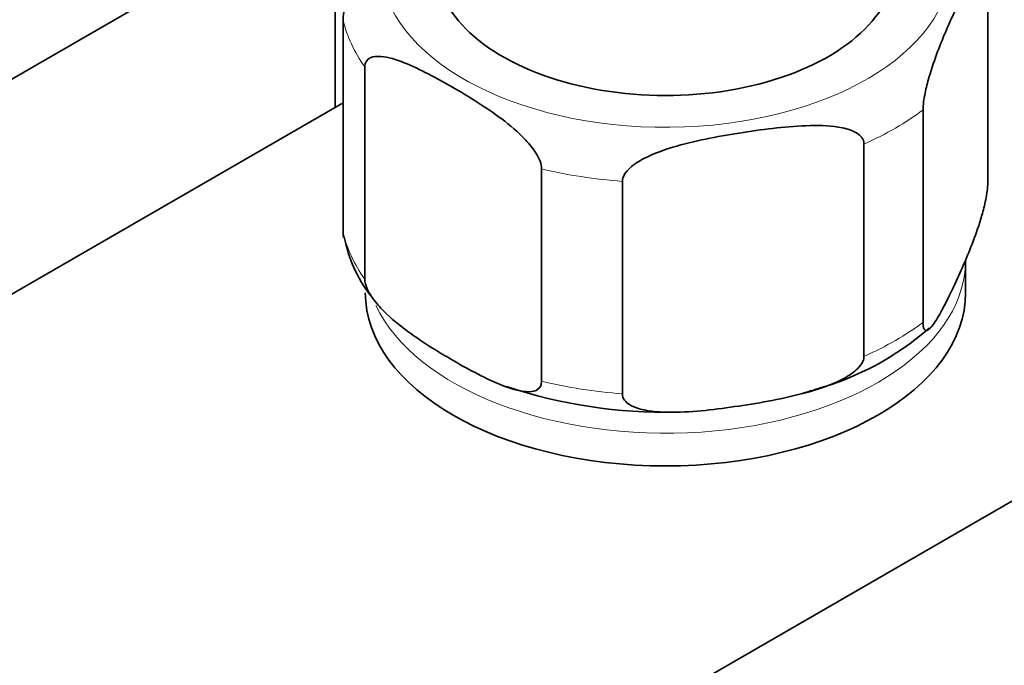
# Model space of a CAD drawing. Units: millimetres. Extents: x 0 to 1478, y 0 to 1758.
# Drawn here: x 1043 to 1092, y 283 to 316 of the extents above; entities that cross this region are included whole.
import ezdxf
from ezdxf import colors
from ezdxf.entities.mleader import LeaderData, LeaderLine
from ezdxf.math import Vec2, Vec3

# ---------------------------------------------------------------- set-up
doc = ezdxf.new("R2010")
doc.units = ezdxf.units.MM
doc.layers.add('DV6_Défaut', color=7, linetype='Continuous')
doc.layers.add('Défaut', color=7, linetype='Continuous')

# ---------------------------------------------------------------- blocks, each defined once
blk = doc.blocks.new('_DOT')
at = {"color": 0}
blk.add_line((0, 0), (-1, 0), dxfattribs=at)
at = {"color": 0, "const_width": 0.333}
blk.add_lwpolyline([(-0.1665, 0, 1), (0.1665, 0, 1)], format="xyb", close=True, dxfattribs=at)
blk = doc.blocks.new('SE5')
at = {"layer": 'DV6_Défaut', "color": 7, "linetype": 'Continuous', "lineweight": 35}
for p, q in [((1040.278, 261.616), (1144.93, 322.037)), ((1040.746, 311.836), (1054.358, 319.695)), ((1091.033, 307.522), (1091.033, 318.137)), ((1058.416, 316.965), (1058.416, 311.28)), ((1058.82, 305.034), (1058.82, 315.649)), ((1059.901, 302.706), (1059.901, 313.321)), ((1042.032, 301.82), (1058.82, 311.513)), ((1087.798, 300.551), (1087.798, 311.166)), ((1084.846, 298.847), (1084.846, 309.461)), ((1068.739, 297.603), (1068.739, 308.217)), ((1072.772, 296.979), (1072.772, 307.594)), ((1089.927, 302.032), (1089.927, 303.665))]:
    blk.add_line(p, q, dxfattribs=at)
for centre, radius, start, end in [((1065.795, 306.163), 7.052, 191.1173, 217.0439), ((1078.516, 311.227), 14.566, 285.6802, 311.1557), ((1074.928, 321.249), 25.196, 251.6188, 271.2011), ((1074.928, 321.249), 25.196, 284.7895, 287.3765)]:
    blk.add_arc(centre, radius, start, end, dxfattribs=at)
for centre, major_axis, start_param, end_param in [((1074.927, 318.526), (11.5, 0), 2.930998, 6.283185), ((1074.927, 302.032), (15, 0), 3.141593, 6.283185), ((1092.604, 272.23), (6, 10.392), 0, 3.141593)]:
    blk.add_ellipse(centre, major_axis=major_axis, ratio=0.57735, start_param=start_param, end_param=end_param, dxfattribs=at)
at = {"layer": 'DV6_Défaut', "color": 7, "linetype": 'Continuous', "lineweight": 18}
for centre, major_axis, start_param, end_param in [((1074.927, 318.526), (14.25, 0), 3.172209, 6.283185), ((1074.927, 316.893), (-16.25, 0), 0.132992, 0.390607), ((1074.927, 316.893), (16.25, 0), -0.914206, -0.656591), ((1074.927, 316.893), (-16.25, 0), 1.180189, 1.437805), ((1074.927, 306.278), (-16.25, 0), 0.132992, 0.390607), ((1074.927, 303.665), (-15, 0), 0.26651, 3.115354), ((1074.927, 306.278), (16.25, 0), -0.914206, -0.656591), ((1074.927, 306.278), (-16.25, 0), 1.180189, 1.437805)]:
    blk.add_ellipse(centre, major_axis=major_axis, ratio=0.57735, start_param=start_param, end_param=end_param, dxfattribs=at)
at = {"layer": 'DV6_Défaut', "color": 7, "linetype": 'Continuous', "lineweight": 35}
for points, knots in [([(1087.798, 311.166), (1087.798, 311.408), (1087.844, 311.725), (1087.957, 312.284), (1088.025, 312.546), (1088.232, 313.272), (1088.381, 313.693), (1088.821, 314.857), (1089.119, 315.527), (1089.716, 316.813), (1090.016, 317.43), (1090.458, 318.165), (1090.605, 318.379), (1090.811, 318.542), (1090.877, 318.57), (1090.988, 318.493), (1091.033, 318.376), (1091.033, 318.137)], [0, 0, 0, 0, 0.0625, 0.0625, 0.125, 0.125, 0.25, 0.25, 0.5, 0.5, 0.75, 0.75, 0.875, 0.875, 0.9375, 0.9375, 1, 1, 1, 1]), ([(1059.143, 317.364), (1059.132, 317.328), (1059.122, 317.291), (1059.043, 317.013), (1058.976, 316.754), (1058.865, 316.201), (1058.82, 315.888), (1058.82, 315.649)], [0, 0, 0, 0, 0.071762, 0.071762, 0.535881, 0.535881, 1, 1, 1, 1]), ([(1059.901, 313.321), (1059.901, 313.557), (1060.023, 313.703), (1060.329, 313.844), (1060.509, 313.854), (1061.072, 313.81), (1061.466, 313.682), (1062.665, 313.208), (1063.479, 312.767), (1065.101, 311.833), (1065.93, 311.327), (1067.147, 310.409), (1067.553, 310.074), (1068.122, 309.464), (1068.307, 309.24), (1068.614, 308.748), (1068.739, 308.456), (1068.739, 308.217)], [0, 0, 0, 0, 0.0625, 0.0625, 0.125, 0.125, 0.25, 0.25, 0.5, 0.5, 0.75, 0.75, 0.875, 0.875, 0.9375, 0.9375, 1, 1, 1, 1]), ([(1072.772, 307.594), (1072.772, 307.836), (1072.945, 308.079), (1073.365, 308.461), (1073.618, 308.616), (1074.392, 309.015), (1074.947, 309.202), (1076.592, 309.671), (1077.704, 309.871), (1079.932, 310.215), (1081.05, 310.36), (1082.701, 310.396), (1083.249, 310.379), (1084.015, 310.218), (1084.264, 310.14), (1084.677, 309.89), (1084.846, 309.701), (1084.846, 309.461)], [0, 0, 0, 0, 0.0625, 0.0625, 0.125, 0.125, 0.25, 0.25, 0.5, 0.5, 0.75, 0.75, 0.875, 0.875, 0.9375, 0.9375, 1, 1, 1, 1]), ([(1091.033, 307.522), (1091.033, 307.28), (1090.987, 306.963), (1090.874, 306.404), (1090.806, 306.142), (1090.599, 305.416), (1090.45, 304.995), (1090.01, 303.831), (1089.711, 303.161), (1089.114, 301.875), (1088.815, 301.258), (1088.373, 300.523), (1088.226, 300.309), (1088.02, 300.146), (1087.954, 300.119), (1087.843, 300.195), (1087.798, 300.312), (1087.798, 300.551)], [0, 0, 0, 0, 0.0625, 0.0625, 0.125, 0.125, 0.25, 0.25, 0.5, 0.5, 0.75, 0.75, 0.875, 0.875, 0.9375, 0.9375, 1, 1, 1, 1]), ([(1068.739, 297.603), (1068.739, 297.366), (1068.617, 297.221), (1068.311, 297.079), (1068.131, 297.069), (1067.568, 297.114), (1067.174, 297.242), (1065.975, 297.715), (1065.161, 298.156), (1063.539, 299.091), (1062.71, 299.596), (1061.493, 300.514), (1061.087, 300.85), (1060.518, 301.459), (1060.333, 301.683), (1060.026, 302.176), (1059.901, 302.468), (1059.901, 302.706)], [0, 0, 0, 0, 0.0625, 0.0625, 0.125, 0.125, 0.25, 0.25, 0.5, 0.5, 0.75, 0.75, 0.875, 0.875, 0.9375, 0.9375, 1, 1, 1, 1]), ([(1084.846, 298.847), (1084.846, 298.604), (1084.673, 298.361), (1084.252, 297.98), (1084, 297.825), (1083.226, 297.426), (1082.671, 297.239), (1081.026, 296.77), (1079.914, 296.57), (1077.686, 296.226), (1076.568, 296.081), (1074.917, 296.044), (1074.369, 296.061), (1073.602, 296.223), (1073.354, 296.3), (1072.941, 296.551), (1072.772, 296.74), (1072.772, 296.979)], [0, 0, 0, 0, 0.0625, 0.0625, 0.125, 0.125, 0.25, 0.25, 0.5, 0.5, 0.75, 0.75, 0.875, 0.875, 0.9375, 0.9375, 1, 1, 1, 1])]:
    blk.add_open_spline(points, degree=3, knots=knots, dxfattribs=at)
blk.add_open_spline([(1058.82, 305.034), (1058.82, 304.93), (1058.829, 304.85), (1058.843, 304.788)], degree=3, dxfattribs=at)

msp = doc.modelspace()

# ---------------------------------------------------------------- block references
at = {"layer": 'Défaut'}
msp.add_blockref('SE5', (0, 0), dxfattribs=at)

# ---------------------------------------------------------------- leaders
at = {"layer": 'Défaut', "color": 7, "linetype": 'Continuous', "lineweight": 18}
ml = msp.add_multileader_mtext('Standard', dxfattribs=at)
ml.set_content('{\\pxsm0.9;\\fSolid Edge ISO|b1||i0||c0|p34;\\W1.;23/11/2018\\P}', color=256)
ml.set_leader_properties()
ml.set_arrow_properties(name='DOT')
ml.build(insert=Vec2(0, 0))
ml.multileader.update_dxf_attribs({"leader_type": 0, "dogleg_length": 0, "arrow_head_size": 12})
ctx = ml.context
ctx.base_point, ctx.char_height, ctx.arrow_head_size, ctx.landing_gap_size = Vec3(1390.407, 1750.708), 12, 12, 4.2
notes = []
notes.append((ctx, [(0, (0, 0, 0), (0, 0), (1, 0), 1, [])]))
ctx.mtext.insert = Vec3(1392.407, 1756.828)
for ctx, leaders in notes:
    for number, flags, end, landing, length, lines in leaders:
        leader = LeaderData()
        leader.index, (leader.has_last_leader_line, leader.has_dogleg_vector, leader.attachment_direction) = number, flags
        leader.last_leader_point, leader.dogleg_vector, leader.dogleg_length = Vec3(end), Vec3(landing), length
        for number, points, colour, breaks in lines:
            line = LeaderLine()
            line.index, line.vertices, line.color, line.breaks = number, Vec3.list(points), colors.encode_raw_color(colour), breaks
            leader.lines.append(line)
        ctx.leaders.append(leader)

doc.saveas('drawing.dxf')
